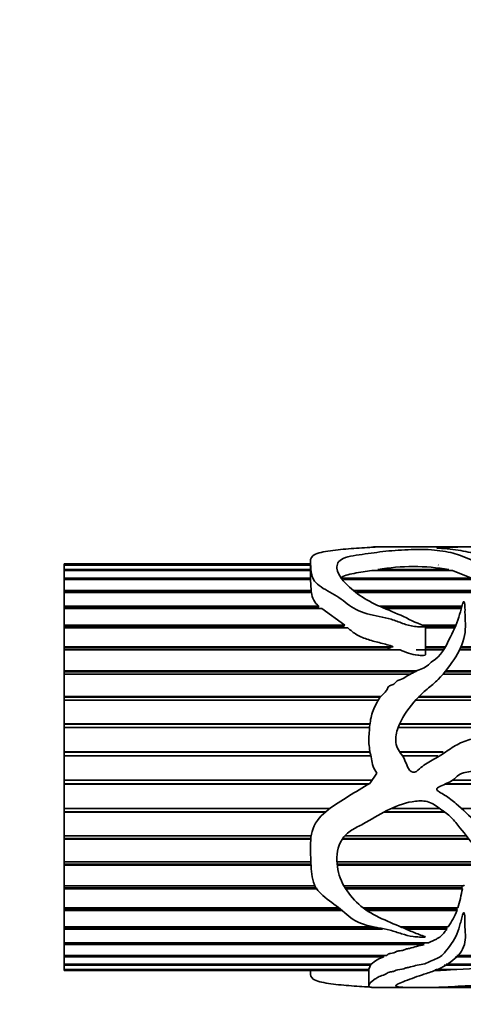
# Model space of a CAD drawing. Units: millimetres. Extents: x 0 to 1540, y 0 to 1256.
# Drawn here: x 623 to 649, y 354 to 412 of the extents above; entities that cross this region are included whole.
import ezdxf
from ezdxf import colors
from ezdxf.entities.mleader import LeaderData, LeaderLine
from ezdxf.math import Vec2, Vec3

# ---------------------------------------------------------------- set-up
doc = ezdxf.new("R2010")
doc.units = ezdxf.units.MM
doc.layers.add('DV5_Défaut', color=7, linetype='Continuous')
doc.layers.add('Défaut', color=7, linetype='Continuous')

# ---------------------------------------------------------------- blocks, each defined once
blk = doc.blocks.new('_DOT')
at = {"color": 0}
blk.add_line((0, 0), (-1, 0), dxfattribs=at)
at = {"color": 0, "const_width": 0.333}
blk.add_lwpolyline([(-0.1665, 0, 1), (0.1665, 0, 1)], format="xyb", close=True, dxfattribs=at)
blk = doc.blocks.new('SE4')
at = {"layer": 'DV5_Défaut', "color": 7, "linetype": 'Continuous', "lineweight": 35}
for p, q in [((645.964, 381.242), (643.965, 381.242)), ((653.258, 381.242), (646.787, 381.242)), ((625.692, 380.182), (625.692, 380.242)), ((640.22, 380.242), (625.692, 380.242)), ((625.692, 380.182), (640.22, 380.182)), ((625.692, 380.158), (625.692, 380.182)), ((625.692, 379.9), (625.692, 380.158)), ((640.22, 380.158), (625.692, 380.158)), ((640.22, 380.346), (640.22, 379.285)), ((647.768, 380.158), (647.764, 380.182)), ((625.692, 379.9), (640.22, 379.9)), ((625.692, 379.846), (625.692, 379.9)), ((625.692, 379.391), (625.692, 379.846)), ((640.22, 379.846), (625.692, 379.846)), ((625.692, 379.391), (640.225, 379.391)), ((625.692, 379.308), (625.692, 379.391)), ((641.989, 379.391), (649.728, 379.391)), ((648.61, 379.846), (643.835, 379.846)), ((644.196, 379.9), (648.389, 379.9)), ((644.22, 379.846), (644.196, 379.9)), ((648.389, 379.9), (648.373, 379.846)), ((648.61, 379.846), (649.728, 379.391)), ((625.692, 378.665), (625.692, 379.308)), ((640.22, 379.308), (625.692, 379.308)), ((640.22, 379.308), (640.263, 378.665)), ((649.895, 379.308), (642.171, 379.308)), ((625.692, 378.665), (640.263, 378.665)), ((625.692, 378.562), (625.692, 378.665)), ((625.692, 378.554), (625.692, 378.562)), ((640.26, 378.562), (625.692, 378.562)), ((625.692, 377.737), (625.692, 378.554)), ((640.275, 378.554), (625.692, 378.554)), ((640.263, 378.665), (640.26, 378.562)), ((640.26, 378.562), (640.261, 378.554)), ((642.78, 378.665), (650.878, 378.665)), ((650.838, 378.562), (642.936, 378.562)), ((651, 378.554), (642.949, 378.554)), ((625.692, 377.737), (640.716, 377.737)), ((625.692, 377.643), (625.692, 377.737)), ((625.692, 377.599), (625.692, 377.643)), ((640.654, 377.643), (625.692, 377.643)), ((640.716, 377.737), (640.654, 377.643)), ((640.654, 377.643), (640.704, 377.599)), ((644.327, 377.737), (649.152, 377.737)), ((649.127, 377.643), (644.536, 377.643)), ((625.692, 376.623), (625.692, 377.599)), ((640.885, 377.599), (625.692, 377.599)), ((640.885, 377.599), (642.243, 376.623)), ((649.115, 377.599), (644.633, 377.599)), ((625.692, 376.623), (642.243, 376.623)), ((625.692, 376.54), (625.692, 376.623)), ((625.692, 376.463), (625.692, 376.54)), ((642.143, 376.54), (625.692, 376.54)), ((625.692, 375.346), (625.692, 376.463)), ((642.423, 376.463), (625.692, 376.463)), ((642.243, 376.623), (642.143, 376.54)), ((642.143, 376.54), (642.23, 376.463)), ((646.82, 376.623), (648.815, 376.623)), ((647.003, 374.866), (647.003, 376.541)), ((648.781, 376.54), (647.003, 376.54)), ((648.747, 376.463), (647.003, 376.463)), ((625.692, 375.346), (645.105, 375.346)), ((625.692, 375.276), (625.692, 375.346)), ((645.105, 375.346), (644.724, 375.276)), ((647.003, 375.346), (648.181, 375.346)), ((649.111, 375.346), (666.994, 375.346)), ((625.692, 375.166), (625.692, 375.276)), ((644.724, 375.276), (625.692, 375.276)), ((625.692, 373.931), (625.692, 375.166)), ((645.504, 375.166), (625.692, 375.166)), ((644.724, 375.276), (645.026, 375.166)), ((648.081, 375.166), (646.452, 375.166)), ((648.143, 375.276), (647.003, 375.276)), ((666.996, 375.166), (649.028, 375.166)), ((666.994, 375.276), (649.08, 375.276)), ((625.692, 373.931), (646.502, 373.931)), ((625.692, 373.875), (625.692, 373.931)), ((625.692, 373.735), (625.692, 373.875)), ((646.387, 373.875), (625.692, 373.875)), ((625.692, 372.405), (625.692, 373.735)), ((646.14, 373.735), (625.692, 373.735)), ((681.25, 373.735), (648.035, 373.735)), ((681.385, 373.875), (648.15, 373.875)), ((648.194, 373.931), (681.438, 373.931)), ((625.692, 372.405), (644.365, 372.405)), ((625.692, 372.365), (625.692, 372.405)), ((646.62, 372.405), (678.7, 372.405)), ((625.692, 372.197), (625.692, 372.365)), ((644.333, 372.365), (625.692, 372.365)), ((625.692, 370.798), (625.692, 372.197)), ((644.222, 372.197), (625.692, 372.197)), ((678.142, 372.197), (646.425, 372.197)), ((678.591, 372.365), (646.581, 372.365)), ((625.692, 370.798), (643.731, 370.798)), ((625.692, 370.774), (625.692, 370.798)), ((625.692, 370.581), (625.692, 370.774)), ((643.729, 370.774), (625.692, 370.774)), ((674.829, 370.774), (645.469, 370.774)), ((645.481, 370.798), (674.829, 370.798)), ((625.692, 369.142), (625.692, 370.581)), ((643.709, 370.581), (625.692, 370.581)), ((676.576, 370.581), (645.391, 370.581)), ((625.692, 369.142), (643.735, 369.142)), ((625.692, 369.134), (625.692, 369.142)), ((625.692, 368.921), (625.692, 369.134)), ((643.737, 369.134), (625.692, 369.134)), ((625.692, 367.468), (625.692, 368.921)), ((643.78, 368.921), (625.692, 368.921)), ((645.486, 369.142), (648.054, 369.142)), ((648.042, 369.134), (645.492, 369.134)), ((647.732, 368.921), (645.65, 368.921)), ((644.139, 367.885), (643.725, 367.289)), ((625.692, 367.468), (643.849, 367.468)), ((625.692, 367.255), (625.692, 367.468)), ((625.692, 367.247), (625.692, 367.255)), ((643.668, 367.255), (625.692, 367.255)), ((625.692, 365.809), (625.692, 367.247)), ((643.654, 367.247), (625.692, 367.247)), ((656.267, 367.247), (648.179, 367.247)), ((656.256, 367.255), (648.198, 367.255)), ((648.607, 367.468), (655.959, 367.468)), ((625.692, 365.809), (641.367, 365.809)), ((625.692, 365.617), (625.692, 365.809)), ((625.692, 365.592), (625.692, 365.617)), ((641.126, 365.617), (625.692, 365.617)), ((625.692, 364.197), (625.692, 365.592)), ((641.098, 365.592), (625.692, 365.592)), ((648.147, 365.592), (644.544, 365.592)), ((648.114, 365.617), (644.591, 365.617)), ((644.983, 365.809), (647.846, 365.809)), ((649.125, 365.809), (657.723, 365.809)), ((625.692, 364.197), (640.263, 364.197)), ((625.692, 364.029), (625.692, 364.197)), ((625.692, 363.989), (625.692, 364.029)), ((640.241, 364.029), (625.692, 364.029)), ((625.692, 362.664), (625.692, 363.989)), ((640.237, 363.989), (625.692, 363.989)), ((649.578, 363.989), (642.091, 363.989)), ((649.545, 364.029), (642.118, 364.029)), ((642.25, 364.197), (649.41, 364.197)), ((625.692, 362.664), (640.249, 362.664)), ((625.692, 362.524), (625.692, 362.664)), ((625.692, 362.469), (625.692, 362.524)), ((640.253, 362.524), (625.692, 362.524)), ((641.779, 362.664), (650.624, 362.664)), ((650.723, 362.524), (641.788, 362.524)), ((625.692, 361.24), (625.692, 362.469)), ((640.256, 362.469), (625.692, 362.469)), ((650.762, 362.469), (641.794, 362.469)), ((625.692, 361.24), (640.483, 361.24)), ((625.692, 361.13), (625.692, 361.24)), ((625.692, 361.061), (625.692, 361.13)), ((640.545, 361.13), (625.692, 361.13)), ((625.692, 359.951), (625.692, 361.061)), ((640.591, 361.061), (625.692, 361.061)), ((642.198, 361.24), (649.239, 361.24)), ((649.158, 361.13), (642.261, 361.13)), ((649.186, 361.061), (642.304, 361.061)), ((649.182, 361.24), (649.158, 361.13)), ((649.158, 361.13), (649.186, 361.061)), ((625.692, 359.951), (641.888, 359.951)), ((625.692, 359.875), (625.692, 359.951)), ((625.692, 359.793), (625.692, 359.875)), ((641.983, 359.875), (625.692, 359.875)), ((625.692, 358.825), (625.692, 359.793)), ((642.081, 359.793), (625.692, 359.793)), ((643.32, 359.951), (648.922, 359.951)), ((648.837, 359.875), (643.423, 359.875)), ((648.869, 359.793), (643.539, 359.793)), ((648.864, 359.951), (648.837, 359.875)), ((648.837, 359.875), (648.869, 359.793)), ((625.692, 358.825), (643.937, 358.825)), ((625.692, 358.782), (625.692, 358.825)), ((625.692, 358.689), (625.692, 358.782)), ((644.148, 358.782), (625.692, 358.782)), ((625.692, 357.881), (625.692, 358.689)), ((644.471, 358.689), (625.692, 358.689)), ((645.538, 358.825), (648.351, 358.825)), ((648.225, 358.782), (645.638, 358.782)), ((648.262, 358.689), (645.855, 358.689)), ((648.253, 358.825), (648.225, 358.782)), ((648.225, 358.782), (648.262, 358.689)), ((625.692, 357.881), (647.19, 357.881)), ((625.692, 357.873), (625.692, 357.881)), ((625.692, 357.771), (625.692, 357.873)), ((646.796, 357.873), (625.692, 357.873)), ((646.796, 357.873), (646.927, 357.771)), ((625.692, 357.139), (625.692, 357.771)), ((646.927, 357.771), (625.692, 357.771)), ((625.692, 357.139), (644.725, 357.139)), ((625.692, 357.057), (625.692, 357.139)), ((625.692, 356.614), (625.692, 357.057)), ((644.55, 357.057), (625.692, 357.057)), ((644.513, 357.139), (644.55, 357.057)), ((679.059, 357.057), (648.774, 357.057)), ((648.851, 357.139), (679.033, 357.139)), ((625.692, 356.614), (643.801, 356.614)), ((625.692, 356.561), (625.692, 356.614)), ((625.692, 356.314), (625.692, 356.561)), ((643.758, 356.561), (625.692, 356.561)), ((625.692, 356.314), (643.677, 356.314)), ((625.692, 356.292), (625.692, 356.314)), ((625.692, 356.242), (625.692, 356.292)), ((643.702, 356.292), (625.692, 356.292)), ((625.692, 356.242), (643.668, 356.242)), ((640.22, 356.242), (640.22, 356.138)), ((643.668, 356.361), (643.668, 355.382)), ((643.758, 356.561), (643.693, 356.361)), ((643.756, 356.614), (643.758, 356.561)), ((648.487, 356.292), (647.588, 356.292)), ((647.632, 356.314), (648.849, 356.314)), ((675.802, 356.561), (648.117, 356.561)), ((648.221, 356.614), (678.394, 356.614)), ((648.484, 356.314), (648.487, 356.292)), ((643.965, 355.242), (645.96, 355.242)), ((646.767, 355.242), (653.258, 355.242))]:
    blk.add_line(p, q, dxfattribs=at)
for centre, radius, start, end in [((646.292, 367.97), 12.113, 80.03476, 99.96524), ((641.474, 378.673), 1.205, 185.65321, 230.97312), ((636.453, 363.507), 12.966, 344.08444, 349.12504), ((644.613, 361.447), 4.566, 324.94242, 338.7521), ((645.248, 355.024), 2.15, 108.94782, 132.30844), ((646.925, 377.041), 20.808, 271.65139, 274.30532), ((651.851, 288.075), 68.305, 87.48114, 92.51886)]:
    blk.add_arc(centre, radius, start, end, dxfattribs=at)
blk.add_ellipse((644.387, 368.242), major_axis=(0, 13), ratio=0.694993, start_param=0.027451, end_param=0.073326, dxfattribs=at)
for points, knots in [([(643.725, 381.207), (643.306, 381.188), (642.885, 381.162), (642.05, 381.094), (641.631, 381.054), (640.872, 380.935), (640.523, 380.853), (640.204, 380.59), (640.211, 380.423), (640.242, 380.043), (640.241, 379.826), (640.325, 379.468), (640.374, 379.342), (640.554, 379.098), (640.693, 378.982), (641.17, 378.658), (641.561, 378.471), (642.244, 378.02), (642.53, 377.74), (643.311, 377.335), (643.8, 377.23), (644.513, 377.083), (644.751, 377.035), (645.211, 376.901), (645.43, 376.808), (645.88, 376.646), (646.112, 376.581), (646.48, 376.531), (646.605, 376.521), (646.797, 376.515), (646.862, 376.514), (646.958, 376.522), (647.021, 376.531), (646.975, 376.568), (646.941, 376.575), (646.434, 376.769), (645.995, 376.997), (645.091, 377.406), (644.626, 377.589), (643.743, 377.994), (643.341, 378.225), (642.32, 378.972), (641.821, 379.528), (641.758, 380.211), (641.846, 380.417), (642.461, 380.698), (642.989, 380.753), (643.92, 380.888), (644.364, 380.954), (645.329, 381.045), (645.841, 381.075), (646.632, 381.089), (646.908, 381.091), (647.427, 381.07), (647.644, 381.04), (648.079, 380.98), (648.301, 380.948), (648.688, 380.862), (648.856, 380.808), (649.67, 380.511), (650.373, 380.209), (651.188, 379.553), (651.412, 379.302), (651.653, 378.862), (651.714, 378.706), (651.829, 378.379), (651.88, 378.206), (652.054, 377.963), (652.135, 377.878), (652.326, 377.821), (652.405, 377.819), (652.516, 377.875), (652.547, 377.92), (652.665, 378.135), (652.674, 378.315), (652.715, 378.819), (652.724, 379.133), (652.464, 379.954), (651.871, 380.337), (650.665, 380.689), (650.227, 380.781), (649.428, 380.958), (649.047, 381.034), (648.412, 381.114), (648.188, 381.135), (647.891, 381.155), (647.831, 381.159), (647.718, 381.167), (647.649, 381.174), (647.72, 381.186), (647.788, 381.189), (647.91, 381.194), (647.974, 381.196), (648.291, 381.208), (648.553, 381.216), (648.861, 381.23), (648.965, 381.234), (649.225, 381.237), (649.372, 381.238), (649.806, 381.24), (650.098, 381.24), (650.664, 381.242), (650.946, 381.241), (651.533, 381.241), (651.834, 381.241), (652.435, 381.242), (652.737, 381.242), (653.644, 381.242), (654.249, 381.243), (655.423, 381.236), (655.939, 381.227), (656.881, 381.161), (657.3, 381.106), (658.075, 380.934), (658.268, 380.791), (658.57, 380.603), (658.595, 380.577), (658.689, 380.556), (658.708, 380.575), (658.72, 380.599), (658.722, 380.611), (658.727, 380.669), (658.717, 380.713), (658.677, 380.836), (658.63, 380.907), (658.424, 381.088), (658.197, 381.164), (657.626, 381.233), (657.329, 381.243), (656.987, 381.242)], [0, 0, 0, 0, 0.023388, 0.023388, 0.046777, 0.046777, 0.070165, 0.070165, 0.093554, 0.093554, 0.116942, 0.116942, 0.128636, 0.128636, 0.14033, 0.14033, 0.163719, 0.163719, 0.187107, 0.187107, 0.210496, 0.210496, 0.22219, 0.22219, 0.233884, 0.233884, 0.245578, 0.245578, 0.251425, 0.251425, 0.254349, 0.254349, 0.255811, 0.255811, 0.257273, 0.257273, 0.280661, 0.280661, 0.304049, 0.304049, 0.327438, 0.327438, 0.374215, 0.374215, 0.397603, 0.397603, 0.420991, 0.420991, 0.44438, 0.44438, 0.467768, 0.467768, 0.479463, 0.479463, 0.491157, 0.491157, 0.502851, 0.502851, 0.514545, 0.514545, 0.561322, 0.561322, 0.58471, 0.58471, 0.596405, 0.596405, 0.608099, 0.608099, 0.613946, 0.613946, 0.616869, 0.616869, 0.619793, 0.619793, 0.631487, 0.631487, 0.654876, 0.654876, 0.701652, 0.701652, 0.725041, 0.725041, 0.748429, 0.748429, 0.760124, 0.760124, 0.763047, 0.763047, 0.765971, 0.765971, 0.768894, 0.768894, 0.771818, 0.771818, 0.783512, 0.783512, 0.789359, 0.789359, 0.795206, 0.795206, 0.8069, 0.8069, 0.818595, 0.818595, 0.830289, 0.830289, 0.841983, 0.841983, 0.865371, 0.865371, 0.88876, 0.88876, 0.912148, 0.912148, 0.935537, 0.935537, 0.93846, 0.93846, 0.939922, 0.939922, 0.941384, 0.941384, 0.947231, 0.947231, 0.958925, 0.958925, 0.982313, 0.982313, 1, 1, 1, 1]), ([(646.78, 381.242), (646.733, 381.242), (646.687, 381.242), (646.535, 381.24), (646.403, 381.238), (646.115, 381.239), (646.022, 381.242), (645.959, 381.242)], [0, 0, 0, 0, 0.17265, 0.17265, 0.593285, 0.593285, 1, 1, 1, 1]), ([(641.989, 379.391), (642.071, 379.459), (642.179, 379.517), (642.461, 379.613), (642.624, 379.648), (642.965, 379.71), (643.145, 379.737), (643.497, 379.79), (643.666, 379.819), (643.835, 379.846)], [0, 0, 0, 0, 0.25, 0.25, 0.5, 0.5, 0.75, 0.75, 1, 1, 1, 1]), ([(643.725, 367.289), (643.307, 367.036), (642.888, 366.787), (642.058, 366.279), (641.64, 366.027), (640.883, 365.428), (640.534, 365.067), (640.206, 364.173), (640.211, 363.7), (640.24, 362.795), (640.241, 362.351), (640.319, 361.713), (640.365, 361.502), (640.536, 361.116), (640.67, 360.942), (641.138, 360.477), (641.526, 360.235), (642.212, 359.698), (642.497, 359.391), (643.258, 358.964), (643.742, 358.86), (644.452, 358.723), (644.689, 358.679), (645.15, 358.564), (645.369, 358.484), (645.815, 358.341), (646.044, 358.282), (646.406, 358.234), (646.53, 358.224), (646.719, 358.216), (646.784, 358.214), (646.88, 358.215), (646.912, 358.216), (646.959, 358.221), (646.976, 358.222), (647.006, 358.232), (646.998, 358.244), (646.871, 358.294), (646.748, 358.328), (646.519, 358.414), (646.405, 358.459), (646.067, 358.598), (645.843, 358.694), (645.169, 358.983), (644.707, 359.168), (643.822, 359.595), (643.414, 359.852), (642.377, 360.78), (641.862, 361.608), (641.747, 363.029), (641.814, 363.548), (642.22, 364.194), (642.417, 364.374), (642.861, 364.66), (643.102, 364.773), (643.806, 365.141), (644.243, 365.444), (645.196, 365.921), (645.699, 366.122), (646.483, 366.248), (646.75, 366.267), (647.282, 366.191), (647.517, 366.046), (647.951, 365.733), (648.174, 365.585), (648.578, 365.237), (648.753, 365.032), (649.247, 364.41), (649.571, 363.998), (650.225, 363.195), (650.543, 362.795), (651.105, 361.961), (651.34, 361.538), (651.601, 360.893), (651.672, 360.676), (651.789, 360.249), (651.837, 360.038), (651.967, 359.744), (652.019, 359.647), (652.192, 359.488), (652.353, 359.42), (652.572, 359.546), (652.597, 359.659), (652.65, 359.863), (652.664, 359.967), (652.716, 360.495), (652.729, 360.945), (652.542, 362.318), (652.009, 363.251), (650.844, 364.333), (650.407, 364.647), (649.597, 365.35), (649.221, 365.738), (648.605, 366.265), (648.392, 366.431), (648.048, 366.653), (647.927, 366.718), (647.754, 366.826), (647.677, 366.862), (647.668, 367.002), (647.748, 367.043), (648.046, 367.212), (648.317, 367.286), (648.67, 367.504), (648.768, 367.61), (648.978, 367.799), (649.104, 367.86), (649.523, 367.983), (649.82, 367.994), (650.392, 368.126), (650.668, 368.26), (651.528, 368.44), (652.132, 368.312), (653.333, 368.23), (653.937, 368.221), (655.115, 367.955), (655.669, 367.688), (656.647, 366.969), (657.072, 366.536), (657.677, 365.868), (657.869, 365.635), (658.157, 365.12), (658.275, 364.85), (658.454, 364.451), (658.511, 364.317), (658.604, 364.16), (658.621, 364.127), (658.68, 364.077), (658.707, 364.127), (658.725, 364.236), (658.725, 364.311), (658.718, 364.682), (658.681, 364.981), (658.517, 365.872), (658.319, 366.458), (657.719, 367.534), (657.321, 368.016), (656.363, 368.802), (655.822, 369.109), (654.714, 369.638), (654.12, 369.848), (652.914, 370.05), (652.3, 370.038), (651.072, 370.01), (650.452, 370.06), (649.546, 369.862), (649.247, 369.758), (648.698, 369.487), (648.446, 369.311), (647.943, 368.958), (647.678, 368.806), (647.14, 368.514), (646.875, 368.352), (646.542, 368.031), (646.406, 367.916), (646.105, 367.979), (646.01, 368.127), (645.883, 368.405), (645.835, 368.551), (645.711, 368.831), (645.626, 368.958), (645.442, 369.199), (645.358, 369.324), (645.266, 369.612), (645.25, 369.765), (645.265, 370.22), (645.35, 370.512), (645.719, 371.322), (646.068, 371.802), (646.658, 372.454), (646.87, 372.656), (647.325, 373.032), (647.555, 373.216), (648.154, 373.835), (648.493, 374.295), (649.086, 375.213), (649.283, 375.708), (649.373, 376.424), (649.366, 376.658), (649.338, 377.114), (649.339, 377.335), (649.34, 377.655), (649.336, 377.759), (649.317, 377.887), (649.312, 377.912), (649.299, 377.963), (649.304, 377.998), (649.251, 378.013), (649.242, 377.992), (649.228, 377.969), (649.223, 377.957), (649.208, 377.92), (649.199, 377.896), (649.127, 377.672), (649.081, 377.463), (648.903, 376.822), (648.716, 376.379), (648.247, 375.484), (648.06, 374.963), (647.486, 374.537), (647.367, 374.456), (647.156, 374.266), (647.052, 374.169), (646.801, 374.038), (646.659, 373.997), (646.393, 373.886), (646.275, 373.808), (646.025, 373.673), (645.883, 373.632), (645.678, 373.428), (645.513, 373.42), (645.312, 373.337), (645.265, 373.278), (645.173, 373.161), (645.111, 373.125), (644.974, 373.074), (644.901, 373.054), (644.787, 372.968), (644.768, 372.897), (644.69, 372.704), (644.569, 372.611), (644.358, 372.411), (644.277, 372.292), (644.057, 371.916), (643.931, 371.656), (643.763, 371.103), (643.727, 370.805), (643.679, 370.216), (643.657, 369.92), (643.689, 369.327), (643.758, 369.032), (643.851, 368.586), (643.876, 368.436), (643.962, 368.145), (644.046, 368.011), (644.139, 367.885)], [0, 0, 0, 0, 0.015625, 0.015625, 0.03125, 0.03125, 0.046875, 0.046875, 0.0625, 0.0625, 0.078125, 0.078125, 0.085937, 0.085937, 0.09375, 0.09375, 0.109375, 0.109375, 0.125, 0.125, 0.140625, 0.140625, 0.148437, 0.148437, 0.15625, 0.15625, 0.164062, 0.164062, 0.167969, 0.167969, 0.169922, 0.169922, 0.170898, 0.170898, 0.171387, 0.171387, 0.171875, 0.171875, 0.175781, 0.175781, 0.179687, 0.179687, 0.1875, 0.1875, 0.203125, 0.203125, 0.21875, 0.21875, 0.25, 0.25, 0.265625, 0.265625, 0.273437, 0.273437, 0.28125, 0.28125, 0.296875, 0.296875, 0.3125, 0.3125, 0.320312, 0.320312, 0.328125, 0.328125, 0.335937, 0.335937, 0.34375, 0.34375, 0.359375, 0.359375, 0.375, 0.375, 0.390625, 0.390625, 0.398438, 0.398438, 0.40625, 0.40625, 0.410156, 0.410156, 0.414063, 0.414063, 0.417969, 0.417969, 0.421875, 0.421875, 0.4375, 0.4375, 0.46875, 0.46875, 0.484375, 0.484375, 0.5, 0.5, 0.507813, 0.507813, 0.511719, 0.511719, 0.513672, 0.513672, 0.515625, 0.515625, 0.523438, 0.523438, 0.527344, 0.527344, 0.53125, 0.53125, 0.539063, 0.539063, 0.546875, 0.546875, 0.5625, 0.5625, 0.578125, 0.578125, 0.59375, 0.59375, 0.609375, 0.609375, 0.617188, 0.617188, 0.625, 0.625, 0.628906, 0.628906, 0.629883, 0.629883, 0.630859, 0.630859, 0.632813, 0.632813, 0.640625, 0.640625, 0.65625, 0.65625, 0.671875, 0.671875, 0.6875, 0.6875, 0.703125, 0.703125, 0.71875, 0.71875, 0.734375, 0.734375, 0.742188, 0.742188, 0.75, 0.75, 0.757813, 0.757813, 0.765625, 0.765625, 0.769531, 0.769531, 0.773438, 0.773438, 0.777344, 0.777344, 0.78125, 0.78125, 0.785156, 0.785156, 0.789063, 0.789063, 0.796875, 0.796875, 0.8125, 0.8125, 0.820313, 0.820313, 0.828125, 0.828125, 0.84375, 0.84375, 0.859375, 0.859375, 0.867188, 0.867188, 0.875, 0.875, 0.878906, 0.878906, 0.879883, 0.879883, 0.880859, 0.880859, 0.881348, 0.881348, 0.881836, 0.881836, 0.882813, 0.882813, 0.890625, 0.890625, 0.90625, 0.90625, 0.921875, 0.921875, 0.925781, 0.925781, 0.929688, 0.929688, 0.933594, 0.933594, 0.9375, 0.9375, 0.941406, 0.941406, 0.945313, 0.945313, 0.947266, 0.947266, 0.949219, 0.949219, 0.951172, 0.951172, 0.953125, 0.953125, 0.957031, 0.957031, 0.960938, 0.960938, 0.96875, 0.96875, 0.976563, 0.976563, 0.984375, 0.984375, 0.992188, 0.992188, 0.996094, 0.996094, 1, 1, 1, 1]), ([(642.423, 376.463), (642.588, 376.318), (642.758, 376.174), (643.162, 375.936), (643.397, 375.842), (643.878, 375.69), (644.128, 375.63), (644.624, 375.506), (644.871, 375.441), (645.105, 375.346)], [0, 0, 0, 0, 0.25, 0.25, 0.5, 0.5, 0.75, 0.75, 1, 1, 1, 1]), ([(645.504, 375.166), (645.828, 375.015), (646.175, 374.887), (646.64, 374.84), (646.734, 374.833), (646.875, 374.835), (646.923, 374.835), (646.982, 374.849), (646.994, 374.858), (646.997, 374.867)], [0, 0, 0, 0, 0.7072297, 0.7072297, 0.8840371, 0.8840371, 0.9724408, 0.9724408, 1, 1, 1, 1]), ([(649.288, 361.24), (649.287, 361.244), (649.285, 361.248), (649.283, 361.252), (649.281, 361.256), (649.278, 361.26), (649.275, 361.264), (649.274, 361.265), (649.272, 361.267), (649.27, 361.268), (649.27, 361.268), (649.269, 361.269), (649.268, 361.269), (649.267, 361.269), (649.265, 361.269), (649.264, 361.269), (649.263, 361.269), (649.262, 361.269), (649.262, 361.269), (649.26, 361.269), (649.259, 361.268), (649.258, 361.267), (649.256, 361.266), (649.253, 361.263), (649.252, 361.261), (649.246, 361.255), (649.243, 361.247), (649.239, 361.24)], [0, 0, 0, 0, 0.181699, 0.181699, 0.181699, 0.355619, 0.355619, 0.355619, 0.427235, 0.427235, 0.427235, 0.462137, 0.462137, 0.462137, 0.497619, 0.497619, 0.497619, 0.528112, 0.528112, 0.528112, 0.57216, 0.57216, 0.57216, 0.67899, 0.67899, 0.67899, 1, 1, 1, 1]), ([(658.724, 355.841), (658.724, 355.831), (658.723, 355.82), (658.701, 355.634), (658.591, 355.501), (658.202, 355.32), (657.913, 355.272), (657.169, 355.234), (656.702, 355.242), (655.192, 355.287), (654.052, 355.354), (652.294, 355.369), (651.701, 355.363), (650.513, 355.364), (649.923, 355.358), (649.069, 355.321), (648.796, 355.306), (648.29, 355.277), (648.05, 355.264), (647.527, 355.249), (647.251, 355.245), (646.875, 355.242), (646.758, 355.241), (646.539, 355.243), (646.406, 355.246), (646.107, 355.244), (646.014, 355.241), (645.886, 355.242), (645.839, 355.244), (645.656, 355.258), (645.405, 355.272), (645.217, 355.328), (645.247, 355.369), (645.406, 355.468), (645.545, 355.524), (646.006, 355.705), (646.385, 355.85), (647.04, 356.067), (647.284, 356.137), (647.728, 356.299), (647.923, 356.393), (648.471, 356.713), (648.818, 356.962), (649.284, 357.576), (649.38, 357.945), (649.354, 358.548), (649.333, 358.758), (649.338, 359.085), (649.342, 359.196), (649.335, 359.365), (649.331, 359.422), (649.316, 359.536), (649.316, 359.597), (649.265, 359.675), (649.234, 359.631), (649.212, 359.575), (649.203, 359.546), (649.177, 359.461), (649.163, 359.405), (649.12, 359.237), (649.093, 359.127), (649.006, 358.803), (648.943, 358.595), (648.689, 358.006), (648.431, 357.662), (648.051, 357.194), (647.903, 357.051), (647.554, 356.892), (647.426, 356.848), (647.197, 356.743), (647.092, 356.686), (646.828, 356.609), (646.67, 356.587), (646.38, 356.528), (646.254, 356.486), (646.046, 356.437), (645.969, 356.426), (645.832, 356.393), (645.786, 356.363), (645.591, 356.304), (645.385, 356.313), (645.226, 356.24), (645.185, 356.211), (645.038, 356.18), (644.955, 356.173), (644.81, 356.142), (644.776, 356.113), (644.719, 356.056), (644.671, 356.032), (644.492, 355.969), (644.364, 355.93), (644.183, 355.839), (644.104, 355.794), (643.739, 355.576), (643.674, 355.43), (643.665, 355.301), (643.722, 355.272), (643.83, 355.248), (643.859, 355.243), (643.913, 355.242), (643.926, 355.242), (643.941, 355.242)], [0, 0, 0, 0, 0.002635, 0.002635, 0.04636, 0.04636, 0.090086, 0.090086, 0.133811, 0.133811, 0.221262, 0.221262, 0.264988, 0.264988, 0.308713, 0.308713, 0.330576, 0.330576, 0.352439, 0.352439, 0.374301, 0.374301, 0.385233, 0.385233, 0.396164, 0.396164, 0.407096, 0.407096, 0.418027, 0.418027, 0.43989, 0.43989, 0.461752, 0.461752, 0.483615, 0.483615, 0.527341, 0.527341, 0.549203, 0.549203, 0.571066, 0.571066, 0.614791, 0.614791, 0.658517, 0.658517, 0.68038, 0.68038, 0.691311, 0.691311, 0.696777, 0.696777, 0.702242, 0.702242, 0.704975, 0.704975, 0.707708, 0.707708, 0.713174, 0.713174, 0.724105, 0.724105, 0.745968, 0.745968, 0.789693, 0.789693, 0.811556, 0.811556, 0.822487, 0.822487, 0.833419, 0.833419, 0.84435, 0.84435, 0.855281, 0.855281, 0.860747, 0.860747, 0.866213, 0.866213, 0.877144, 0.877144, 0.88261, 0.88261, 0.888076, 0.888076, 0.893541, 0.893541, 0.899007, 0.899007, 0.909938, 0.909938, 0.92087, 0.92087, 0.964595, 0.964595, 0.986458, 0.986458, 0.997389, 0.997389, 1, 1, 1, 1]), ([(648.262, 358.689), (648.205, 358.603), (648.147, 358.52), (648.014, 358.362), (647.94, 358.287), (647.8, 358.185), (647.75, 358.154), (647.641, 358.096), (647.583, 358.07), (647.465, 358.017), (647.406, 357.992), (647.295, 357.938), (647.243, 357.909), (647.19, 357.881)], [0, 0, 0, 0, 0.25, 0.25, 0.5, 0.5, 0.625, 0.625, 0.75, 0.75, 0.875, 0.875, 1, 1, 1, 1]), ([(646.927, 357.771), (646.786, 357.73), (646.626, 357.707), (646.48, 357.671), (646.335, 357.635), (646.207, 357.586), (646.06, 357.553), (645.987, 357.536), (645.906, 357.524), (645.845, 357.5), (645.784, 357.475), (645.734, 357.443), (645.66, 357.429), (645.613, 357.42), (645.563, 357.414), (645.514, 357.409), (645.467, 357.403), (645.419, 357.398), (645.374, 357.389), (645.344, 357.383), (645.314, 357.374), (645.291, 357.364), (645.268, 357.353), (645.25, 357.341), (645.23, 357.33), (645.203, 357.313), (645.172, 357.298), (645.133, 357.287), (645.077, 357.272), (645.011, 357.265), (644.95, 357.254), (644.919, 357.249), (644.887, 357.243), (644.86, 357.235), (644.839, 357.229), (644.821, 357.222), (644.806, 357.214), (644.782, 357.201), (644.769, 357.185), (644.755, 357.169), (644.746, 357.159), (644.737, 357.149), (644.725, 357.139)], [0, 0, 0, 0, 0.188038, 0.188038, 0.188038, 0.375661, 0.375661, 0.375661, 0.46909, 0.46909, 0.46909, 0.560129, 0.560129, 0.560129, 0.614788, 0.614788, 0.614788, 0.667306, 0.667306, 0.667306, 0.704409, 0.704409, 0.704409, 0.740503, 0.740503, 0.740503, 0.791265, 0.791265, 0.791265, 0.86216, 0.86216, 0.86216, 0.898341, 0.898341, 0.898341, 0.925152, 0.925152, 0.925152, 0.970144, 0.970144, 0.970144, 1, 1, 1, 1]), ([(643.725, 355.277), (643.312, 355.295), (642.898, 355.32), (642.077, 355.386), (641.664, 355.426), (640.912, 355.54), (640.563, 355.617), (640.244, 355.847), (640.217, 355.975), (640.219, 356.119)], [0, 0, 0, 0, 0.26145, 0.26145, 0.5229, 0.5229, 0.784349, 0.784349, 1, 1, 1, 1])]:
    blk.add_open_spline(points, degree=3, knots=knots, dxfattribs=at)
blk.add_open_spline([(643.939, 381.242), (643.986, 381.242), (644.058, 381.24), (644.139, 381.237)], degree=3, dxfattribs=at)

msp = doc.modelspace()

# ---------------------------------------------------------------- block references
at = {"layer": 'Défaut'}
msp.add_blockref('SE4', (0, 0), dxfattribs=at)

# ---------------------------------------------------------------- leaders
at = {"layer": 'Défaut', "color": 7, "linetype": 'Continuous', "lineweight": 18}
ml = msp.add_multileader_mtext('Standard', dxfattribs=at)
ml.set_content('{\\pxsm0.9;\\fSolid Edge ISO|b1||i0||c0|p34;\\W1.;20/02/2017\\P}', color=256)
ml.set_leader_properties()
ml.set_arrow_properties(name='DOT')
ml.build(insert=Vec2(0, 0))
ml.multileader.update_dxf_attribs({"leader_type": 0, "dogleg_length": 0, "arrow_head_size": 12})
ctx = ml.context
ctx.base_point, ctx.char_height, ctx.arrow_head_size, ctx.landing_gap_size = Vec3(1148.17, 1249.314), 12, 12, 4.2
notes = []
notes.append((ctx, [(0, (0, 0, 0), (0, 0), (1, 0), 1, [])]))
ctx.mtext.insert = Vec3(1150.17, 1255.434)
for ctx, leaders in notes:
    for number, flags, end, landing, length, lines in leaders:
        leader = LeaderData()
        leader.index, (leader.has_last_leader_line, leader.has_dogleg_vector, leader.attachment_direction) = number, flags
        leader.last_leader_point, leader.dogleg_vector, leader.dogleg_length = Vec3(end), Vec3(landing), length
        for number, points, colour, breaks in lines:
            line = LeaderLine()
            line.index, line.vertices, line.color, line.breaks = number, Vec3.list(points), colors.encode_raw_color(colour), breaks
            leader.lines.append(line)
        ctx.leaders.append(leader)

doc.saveas('drawing.dxf')
